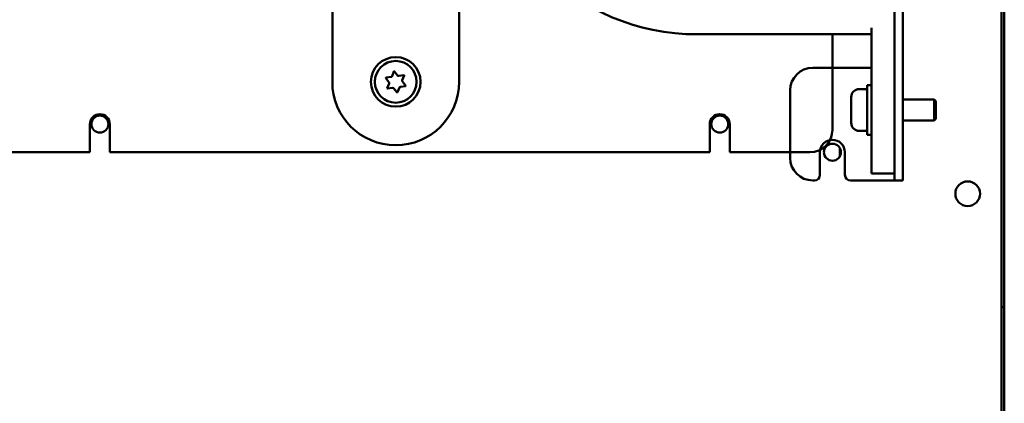
# Model space of a CAD drawing. Units: inches. Extents: x 3 to 337, y 7 to 213.
# Drawn here: x 294 to 303, y 148 to 152 of the extents above; entities that cross this region are included whole.
import ezdxf

# ---------------------------------------------------------------- set-up
doc = ezdxf.new("R2010")
doc.units = ezdxf.units.IN
doc.header["$LTSCALE"] = 20
doc.header["$MEASUREMENT"] = 0
doc.layers.add('Visible (ANSI)', color=7, linetype='Continuous', lineweight=50)

msp = doc.modelspace()

# ---------------------------------------------------------------- linework, layer by layer
at = {"layer": 'Visible (ANSI)'}
for p, q in [((303.0988, 168.6662), (303.0988, 142.5912)), ((302.1491, 166.4662), (302.1491, 150.3662)), ((302.2238, 150.3662), (302.2238, 166.4662)), ((303.1238, 152.6412), (303.1238, 149.0412)), ((297.1613, 151.0412), (297.1613, 151.7693)), ((298.2863, 151.0412), (298.2863, 151.7693)), ((301.946, 150.7912), (301.946, 151.5193)), ((300.3991, 151.4631), (301.946, 151.4631)), ((301.5988, 151.4631), (301.5988, 150.6162)), ((301.4238, 151.1662), (301.946, 151.1662)), ((297.6638, 151.0387), (297.6366, 151.0735)), ((297.6385, 151.0783), (297.6822, 151.0845)), ((297.6917, 151.0919), (297.7082, 151.1329)), ((297.7133, 151.1336), (297.7406, 151.0989)), ((297.7517, 151.0944), (297.7954, 151.1006)), ((297.7986, 151.0965), (297.7821, 151.0555)), ((297.649, 150.9859), (297.6655, 151.0269)), ((297.6959, 150.988), (297.6522, 150.9818)), ((297.7343, 150.9487), (297.707, 150.9835)), ((297.7559, 150.9904), (297.7394, 150.9495)), ((297.8091, 151.004), (297.7654, 150.9978)), ((297.7838, 151.0436), (297.811, 151.0088)), ((301.891, 150.9762), (301.836, 150.9762)), ((301.906, 150.5712), (301.906, 151.0112)), ((301.946, 151.0112), (301.906, 151.0112)), ((301.2238, 150.9662), (301.2238, 150.3662)), ((301.766, 150.6762), (301.766, 150.9062)), ((302.2238, 150.8837), (302.501, 150.8837)), ((302.501, 150.6987), (302.501, 150.8837)), ((302.516, 150.8687), (302.501, 150.8837)), ((302.516, 150.8687), (302.516, 150.7137)), ((301.946, 150.7912), (301.946, 150.2287)), ((302.516, 150.7137), (302.501, 150.6987)), ((295.0103, 150.4162), (295.0103, 150.6662)), ((295.1873, 150.6662), (295.1873, 150.4162)), ((300.5103, 150.4162), (300.5103, 150.6662)), ((300.6873, 150.6662), (300.6873, 150.4162)), ((302.2238, 150.6987), (302.501, 150.6987)), ((301.891, 150.6062), (301.836, 150.6062)), ((301.946, 150.5712), (301.906, 150.5712)), ((301.6636, 150.3784), (301.6636, 150.454)), ((295.0103, 150.4162), (294.1088, 150.4162)), ((300.5103, 150.4162), (295.1873, 150.4162)), ((301.3988, 150.4162), (300.6873, 150.4162)), ((301.4883, 150.2162), (301.4883, 150.4162)), ((301.7093, 150.4162), (301.7093, 150.2162)), ((302.1491, 150.1662), (302.1491, 150.3662)), ((302.2238, 150.3662), (302.2238, 150.1662)), ((301.946, 150.2287), (302.1491, 150.2287)), ((301.4238, 150.1662), (301.4383, 150.1662)), ((301.7593, 150.1662), (302.1391, 150.1662)), ((302.1391, 150.1662), (302.1491, 150.1662)), ((302.1491, 150.1662), (302.2238, 150.1662)), ((303.0988, 149.0412), (303.1238, 149.0412)), ((303.1238, 149.0412), (303.1238, 141.8412))]:
    msp.add_line(p, q, dxfattribs=at)
for centre, radius in [((297.7238, 151.0412), 0.22), ((297.7238, 151.0412), 0.185), ((295.0988, 150.6662), 0.075), ((300.5988, 150.6662), 0.075), ((301.5988, 150.4162), 0.075), ((302.7988, 150.0482), 0.1095)]:
    msp.add_circle(centre, radius, dxfattribs=at)
for centre, radius, start, end in [((300.3991, 153.4162), 1.9531, 90, 270), ((301.4238, 150.9662), 0.2, 90, 180), ((297.6389, 151.0754), 0.003, 98.05841, 218.05841), ((297.6806, 151.0964), 0.012, 278.05841, 338.05841), ((297.711, 151.1318), 0.003, 38.05841, 158.05841), ((297.75, 151.1063), 0.012, 218.05841, 278.05841), ((297.7958, 151.0976), 0.003, 338.05841, 98.05841), ((297.7238, 151.0412), 0.5625, 180, 0), ((297.6518, 150.9848), 0.003, 158.05841, 278.05841), ((297.6543, 151.0314), 0.012, 338.05841, 38.05841), ((297.6976, 150.9761), 0.012, 38.05841, 98.05841), ((297.767, 150.986), 0.012, 98.05841, 158.05841), ((297.7933, 151.051), 0.012, 158.05841, 218.05841), ((297.8087, 151.007), 0.003, 278.05841, 38.05841), ((301.836, 150.9062), 0.07, 90, 180), ((301.891, 150.9612), 0.015, 0, 90), ((297.7366, 150.9506), 0.003, 218.05841, 338.05841), ((295.0988, 150.6662), 0.0885, 0, 180), ((300.5988, 150.6662), 0.0885, 0, 180), ((301.836, 150.6762), 0.07, 180, 270), ((301.891, 150.6212), 0.015, 270, 0), ((301.3988, 150.6162), 0.2, 270, 0), ((301.5988, 150.4162), 0.1105, 0, 180), ((301.4238, 150.3662), 0.2, 180, 270), ((301.4383, 150.2162), 0.05, 270, 0), ((301.7593, 150.2162), 0.05, 180, 270)]:
    msp.add_arc(centre, radius, start, end, dxfattribs=at)

doc.saveas('drawing.dxf')
